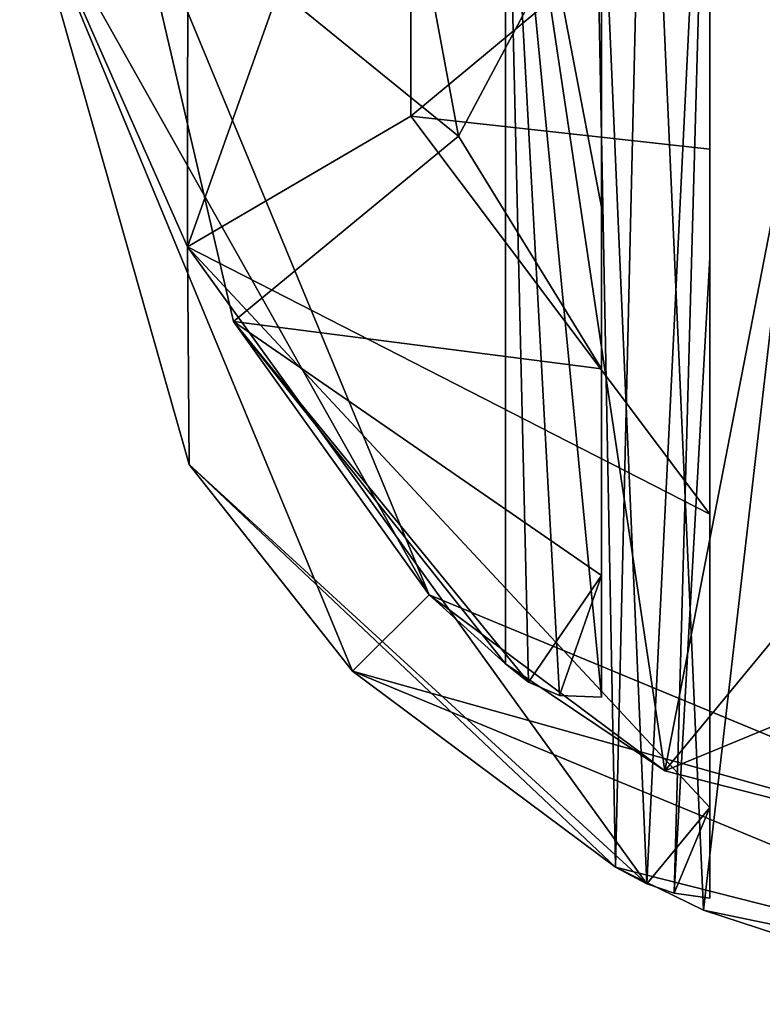
# Model space of a CAD drawing. Units: millimetres. Extents: x -107 to 239, y -31 to 266.
# Drawn here: x 179 to 193, y 49 to 67 of the extents above; entities that cross this region are included whole.
import ezdxf

# ---------------------------------------------------------------- set-up
doc = ezdxf.new("R2010")
doc.units = ezdxf.units.MM
doc.header["$LTSCALE"] = 33.374815
for name, color, linetype in [('1030', 7, 'CONTINUOUS'), ('1032', 7, 'CONTINUOUS'), ('1033', 7, 'CONTINUOUS'), ('1034', 7, 'CONTINUOUS'), ('1037', 7, 'CONTINUOUS'), ('1038', 7, 'CONTINUOUS'), ('1051', 7, 'CONTINUOUS'), ('1052', 7, 'CONTINUOUS'), ('1053', 7, 'CONTINUOUS'), ('1056', 7, 'CONTINUOUS'), ('1057', 7, 'CONTINUOUS')]:
    doc.layers.add(name, color=color, linetype=linetype)

msp = doc.modelspace()

# ---------------------------------------------------------------- linework, layer by layer
at = {"layer": '1030', "color": 7, "linetype": 'CONTINUOUS', "true_color": 0xaaaaaa}
for points in [[(185.151, 55.151, -57.2), (179, 70, -57.2), (186.564, 56.566, -57.2), (185.151, 55.151, -57.2)], [(179, 70, -57.2), (181, 70, -57.2), (186.564, 56.566, -57.2), (179, 70, -57.2)], [(200, 51, -57.2), (185.151, 55.151, -57.2), (186.564, 56.566, -57.2), (200, 51, -57.2)], [(200, 49, -57.2), (185.151, 55.151, -57.2), (200, 51, -57.2), (200, 49, -57.2)]]:
    msp.add_3dface(points, dxfattribs=at)
at = {"layer": '1032', "color": 7, "linetype": 'CONTINUOUS', "true_color": 0xaaaaaa}
for points in [[(179, 70, -20.2), (182.101, 62.993, -14.508), (182.114, 77.041, -14.508), (179, 70, -20.2)], [(182.114, 77.041, -14.508), (182.101, 62.993, -14.508), (186.227, 74.597, -10.84), (182.114, 77.041, -14.508)], [(186.227, 74.597, -10.84), (182.101, 62.993, -14.508), (186.227, 65.403, -10.84), (186.227, 74.597, -10.84)], [(182.101, 62.993, -14.508), (179, 70, -20.2), (182.13, 58.97, -20.2), (182.101, 62.993, -14.508)], [(182.101, 62.993, -14.508), (191.75, 58.051, -10.84), (186.227, 65.403, -10.84), (182.101, 62.993, -14.508)], [(191.75, 52.635, -14.512), (191.75, 58.051, -10.84), (182.101, 62.993, -14.508), (191.75, 52.635, -14.512)], [(191.75, 52.635, -14.512), (182.101, 62.993, -14.508), (190.587, 51.228, -20.2), (191.75, 52.635, -14.512)], [(190.587, 51.228, -20.2), (182.101, 62.993, -14.508), (182.13, 58.97, -20.2), (190.587, 51.228, -20.2)], [(191.75, 53.417, -13.611), (191.75, 58.051, -10.84), (191.75, 52.635, -14.512), (191.75, 53.417, -13.611)], [(191.09, 51.054, -19.073), (191.75, 52.635, -14.512), (190.587, 51.228, -20.2), (191.09, 51.054, -19.073)], [(191.75, 50.959, -17.982), (191.75, 52.635, -14.512), (191.09, 51.054, -19.073), (191.75, 50.959, -17.982)]]:
    msp.add_3dface(points, dxfattribs=at)
at = {"layer": '1033', "color": 7, "linetype": 'CONTINUOUS', "true_color": 0xaaaaaa}
for points in [[(186.227, 74.597, -10.84), (186.227, 65.403, -10.84), (191.75, 70, -9.033), (186.227, 74.597, -10.84)], [(191.75, 70, -9.033), (186.227, 65.403, -10.84), (191.75, 64.796, -9.369), (191.75, 70, -9.033)], [(186.227, 65.403, -10.84), (191.75, 58.051, -10.84), (191.75, 64.796, -9.369), (186.227, 65.403, -10.84)]]:
    msp.add_3dface(points, dxfattribs=at)
at = {"layer": '1034', "color": 7, "linetype": 'CONTINUOUS', "true_color": 0xaaaaaa}
for points in [[(179, 70, -57.2), (185.151, 55.151, -57.2), (179, 70, -20.2), (179, 70, -57.2)], [(179, 70, -20.2), (185.151, 55.151, -57.2), (182.13, 58.97, -20.2), (179, 70, -20.2)], [(182.13, 58.97, -20.2), (185.151, 55.151, -57.2), (190.007, 51.53, -24.758), (182.13, 58.97, -20.2)], [(190.587, 51.228, -20.2), (182.13, 58.97, -20.2), (190.007, 51.53, -24.758), (190.587, 51.228, -20.2)], [(185.151, 55.151, -57.2), (200, 49, -57.2), (190.007, 51.53, -24.758), (185.151, 55.151, -57.2)], [(190.007, 51.53, -24.758), (200, 49, -57.2), (191.633, 50.739, -29.237), (190.007, 51.53, -24.758)], [(191.633, 50.739, -29.237), (200, 49, -57.2), (195.378, 49.515, -32.578), (191.633, 50.739, -29.237)]]:
    msp.add_3dface(points, dxfattribs=at)
at = {"layer": '1037', "color": 7, "linetype": 'CONTINUOUS', "true_color": 0xaaaaaa}
for points in [[(190.587, 51.228, -20.2), (190.007, 51.53, -24.758), (189.561, 75, -22.572), (190.587, 51.228, -20.2)], [(190.587, 51.228, -20.2), (189.561, 75, -22.572), (191.75, 75, -17.205), (190.587, 51.228, -20.2)], [(190.007, 51.53, -24.758), (190.554, 75, -28.285), (189.561, 75, -22.572), (190.007, 51.53, -24.758)], [(190.007, 51.53, -24.758), (191.633, 50.739, -29.237), (190.554, 75, -28.285), (190.007, 51.53, -24.758)], [(191.633, 50.739, -29.237), (194.428, 75, -32.599), (190.554, 75, -28.285), (191.633, 50.739, -29.237)], [(191.09, 51.054, -19.073), (190.587, 51.228, -20.2), (191.75, 75, -17.205), (191.09, 51.054, -19.073)], [(191.75, 75, -17.205), (191.75, 62.788, -17.592), (191.09, 51.054, -19.073), (191.75, 75, -17.205)], [(191.633, 50.739, -29.237), (195.378, 49.515, -32.578), (194.428, 75, -32.599), (191.633, 50.739, -29.237)], [(191.75, 50.959, -17.982), (191.09, 51.054, -19.073), (191.75, 62.788, -17.592), (191.75, 50.959, -17.982)]]:
    msp.add_3dface(points, dxfattribs=at)
at = {"layer": '1038', "color": 7, "linetype": 'CONTINUOUS', "true_color": 0xaaaaaa}
for points in [[(191.75, 70, -9.033), (191.75, 64.796, -9.369), (191.75, 75, -17.205), (191.75, 70, -9.033)], [(191.75, 75, -17.205), (191.75, 64.796, -9.369), (191.75, 62.788, -17.592), (191.75, 75, -17.205)], [(191.75, 64.796, -9.369), (191.75, 58.051, -10.84), (191.75, 62.788, -17.592), (191.75, 64.796, -9.369)], [(191.75, 58.051, -10.84), (191.75, 53.417, -13.611), (191.75, 62.788, -17.592), (191.75, 58.051, -10.84)], [(191.75, 53.417, -13.611), (191.75, 52.635, -14.512), (191.75, 62.788, -17.592), (191.75, 53.417, -13.611)], [(191.75, 52.635, -14.512), (191.75, 50.959, -17.982), (191.75, 62.788, -17.592), (191.75, 52.635, -14.512)]]:
    msp.add_3dface(points, dxfattribs=at)
at = {"layer": '1051', "color": 7, "linetype": 'CONTINUOUS', "true_color": 0xaaaaaa}
for points in [[(187.106, 65.037, -12.712), (181, 70, -20.2), (186.184, 70, -12.712), (187.106, 65.037, -12.712)], [(181, 70, -20.2), (187.106, 65.037, -12.712), (182.951, 61.614, -20.2), (181, 70, -20.2)], [(187.106, 65.037, -12.712), (189.75, 60.736, -12.712), (182.951, 61.614, -20.2), (187.106, 65.037, -12.712)], [(182.951, 61.614, -20.2), (189.75, 60.736, -12.712), (189.75, 56.922, -14.503), (182.951, 61.614, -20.2)], [(188.402, 54.951, -20.2), (182.951, 61.614, -20.2), (189.75, 56.922, -14.503), (188.402, 54.951, -20.2)], [(188.971, 54.704, -18.698), (188.402, 54.951, -20.2), (189.75, 56.922, -14.503), (188.971, 54.704, -18.698)], [(189.75, 54.675, -17.252), (188.971, 54.704, -18.698), (189.75, 56.922, -14.503), (189.75, 54.675, -17.252)]]:
    msp.add_3dface(points, dxfattribs=at)
at = {"layer": '1052', "color": 7, "linetype": 'CONTINUOUS', "true_color": 0xaaaaaa}
for points in [[(187.106, 65.037, -12.712), (186.184, 70, -12.712), (189.75, 70, -11.562), (187.106, 65.037, -12.712)], [(189.75, 60.736, -12.712), (187.106, 65.037, -12.712), (189.75, 70, -11.562), (189.75, 60.736, -12.712)]]:
    msp.add_3dface(points, dxfattribs=at)
at = {"layer": '1053', "color": 7, "linetype": 'CONTINUOUS', "true_color": 0xaaaaaa}
for points in [[(186.564, 56.566, -57.2), (181, 70, -57.2), (182.951, 61.614, -20.2), (186.564, 56.566, -57.2)], [(181, 70, -57.2), (181, 70, -20.2), (182.951, 61.614, -20.2), (181, 70, -57.2)], [(186.564, 56.566, -57.2), (182.951, 61.614, -20.2), (187.973, 55.291, -25.211), (186.564, 56.566, -57.2)], [(182.951, 61.614, -20.2), (188.402, 54.951, -20.2), (187.973, 55.291, -25.211), (182.951, 61.614, -20.2)], [(200, 51, -57.2), (186.564, 56.566, -57.2), (199.991, 51, -35.74), (200, 51, -57.2)], [(199.991, 51, -35.74), (186.564, 56.566, -57.2), (190.917, 53.312, -31.669), (199.991, 51, -35.74)], [(190.917, 53.312, -31.669), (186.564, 56.566, -57.2), (187.973, 55.291, -25.211), (190.917, 53.312, -31.669)]]:
    msp.add_3dface(points, dxfattribs=at)
at = {"layer": '1056', "color": 7, "linetype": 'CONTINUOUS', "true_color": 0xaaaaaa}
for points in [[(188.402, 54.951, -20.2), (188.971, 54.704, -18.698), (187.973, 73, -26.963), (188.402, 54.951, -20.2)], [(187.973, 55.291, -25.211), (188.402, 54.951, -20.2), (187.973, 73, -26.963), (187.973, 55.291, -25.211)], [(188.971, 54.704, -18.698), (189.75, 54.675, -17.252), (187.973, 73, -26.963), (188.971, 54.704, -18.698)], [(187.973, 73, -26.963), (189.75, 54.675, -17.252), (189.75, 63.724, -16.931), (187.973, 73, -26.963)], [(190.917, 53.312, -31.669), (187.973, 55.291, -25.211), (187.973, 73, -26.963), (190.917, 53.312, -31.669)], [(190.917, 53.312, -31.669), (187.973, 73, -26.963), (194.742, 73, -34.998), (190.917, 53.312, -31.669)], [(189.75, 73, -16.612), (187.973, 73, -26.963), (189.75, 63.724, -16.931), (189.75, 73, -16.612)], [(190.917, 53.312, -31.669), (194.742, 73, -34.998), (194.8, 58.007, -34.707), (190.917, 53.312, -31.669)], [(196.981, 55.815, -35.449), (190.917, 53.312, -31.669), (194.8, 58.007, -34.707), (196.981, 55.815, -35.449)], [(199.991, 51, -35.74), (190.917, 53.312, -31.669), (196.981, 55.815, -35.449), (199.991, 51, -35.74)]]:
    msp.add_3dface(points, dxfattribs=at)
at = {"layer": '1057', "color": 7, "linetype": 'CONTINUOUS', "true_color": 0xaaaaaa}
for points in [[(189.75, 70, -11.562), (189.75, 73, -14.535), (189.75, 63.724, -16.931), (189.75, 70, -11.562)], [(189.75, 73, -14.535), (189.75, 73, -16.612), (189.75, 63.724, -16.931), (189.75, 73, -14.535)], [(189.75, 60.736, -12.712), (189.75, 70, -11.562), (189.75, 63.724, -16.931), (189.75, 60.736, -12.712)], [(189.75, 54.675, -17.252), (189.75, 60.736, -12.712), (189.75, 63.724, -16.931), (189.75, 54.675, -17.252)], [(189.75, 60.736, -12.712), (189.75, 54.675, -17.252), (189.75, 56.922, -14.503), (189.75, 60.736, -12.712)]]:
    msp.add_3dface(points, dxfattribs=at)

doc.saveas('drawing.dxf')
